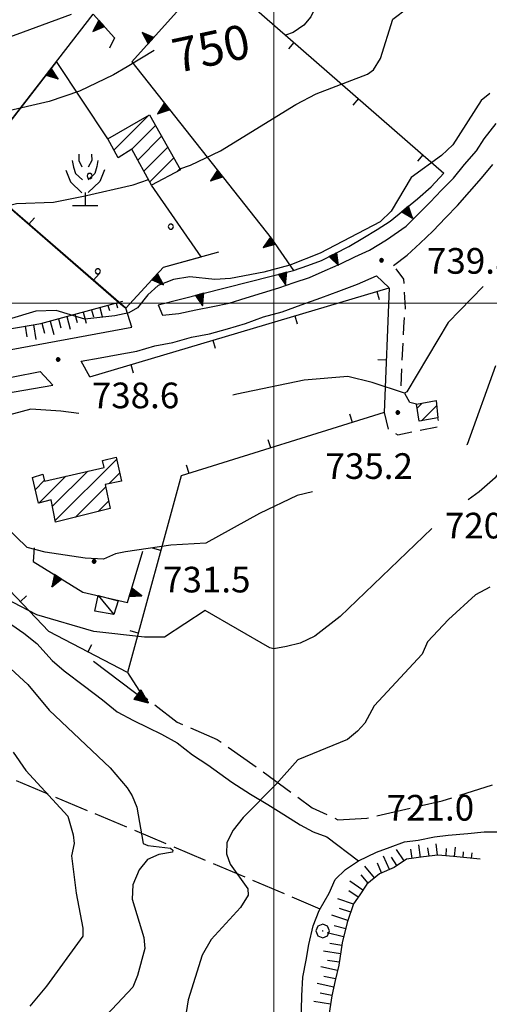
# Model space of a CAD drawing. Extents: x 2586670 to 2591494, y 4502398 to 4505856.
# Drawn here: x 2588926 to 2589063, y 4503795 to 4504083 of the extents above; entities that cross this region are included whole.
import ezdxf

# ---------------------------------------------------------------- set-up
doc = ezdxf.new("R2010")
doc.units = 0
doc.header["$LTSCALE"] = 5
doc.header["$MEASUREMENT"] = 0
for name, pattern in [('107', [1.5, 1, -0.5]), ('501', [5, 2.5, 2.5]), ('506', [5, 2.5, 2.5]), ('701', [2.5, 2, -0.5]), ('714', [2.5, -2, -0.5]), ('LSCA1', [1, -0.5, -0.5])]:
    doc.linetypes.add(name, pattern=pattern)
for name, color, linetype in [('10100000', 1, 'Continuous'), ('10700000', 1, '107'), ('10800000', 2, 'Continuous'), ('20100000', 2, 'Continuous'), ('20700000', 2, 'Continuous'), ('30200000', 1, 'Continuous'), ('30210000', 2, 'Continuous'), ('50100000', 1, '501'), ('50600000', 1, '506'), ('60100000', 1, 'LSCA1'), ('70100000', 1, '701'), ('70400000', 1, 'Continuous'), ('71300000', 1, '714'), ('71500000', 1, 'Continuous'), ('80100000', 2, 'Continuous'), ('80200000', 1, 'Continuous'), ('80400000', 1, 'Continuous'), ('91600000', 1, 'Continuous'), ('A0130000', 4, 'Continuous'), ('A0140000', 2, 'Continuous'), ('C2010000', 1, 'Continuous'), ('C7130000', 1, 'Continuous'), ('PARAMETR', 1, 'Continuous')]:
    doc.layers.add(name, color=color, linetype=linetype)
doc.styles.get("Standard").update_dxf_attribs({"font": 'romans.shx'})

# ---------------------------------------------------------------- blocks, each defined once
blk = doc.blocks.new('CERCHIO1')
at = {"linetype": 'Continuous'}
for p, q in [((-0.28, 0.28), (-0.397, -0.002)), ((0.003, 0.398), (-0.28, 0.28)), ((0, 0), (-0.002, -0.003)), ((0.002, 0.002), (0, 0)), ((0.005, 0.003), (0.002, 0.002)), ((0.286, 0.28), (0.003, 0.398)), ((0.009, 0.003), (0.005, 0.003)), ((0.011, 0.001), (0.009, 0.003)), ((0.013, -0.001), (0.011, 0.001)), ((0.403, -0.002), (0.286, 0.28)), ((-0.397, -0.002), (-0.28, -0.285)), ((-0.28, -0.285), (0.003, -0.402)), ((-0.002, -0.003), (-0.002, -0.006)), ((-0.002, -0.006), (0, -0.009)), ((0, -0.009), (0.002, -0.011)), ((0.002, -0.011), (0.005, -0.013)), ((0.003, -0.402), (0.286, -0.285)), ((0.005, -0.013), (0.009, -0.012)), ((0.009, -0.012), (0.011, -0.011)), ((0.011, -0.011), (0.013, -0.008)), ((0.014, -0.005), (0.013, -0.001)), ((0.013, -0.008), (0.014, -0.005)), ((0.286, -0.285), (0.403, -0.002))]:
    blk.add_line(p, q, dxfattribs=at)
blk = doc.blocks.new('CERCHIO5')
at = {"linetype": 'Continuous'}
for p, q in [((-0.2, 0.06), (-0.21, 0)), ((-0.21, 0), (-0.2, -0.06)), ((0, -0.2), (-0.21, 0)), ((-0.21, 0), (0, 0)), ((-0.2, -0.06), (0.02, 0.2)), ((-0.17, 0.12), (-0.2, 0.06)), ((0.16, -0.12), (-0.2, 0.06)), ((-0.2, 0.06), (0.19, -0.06)), ((-0.15, 0.09), (-0.18, 0.06)), ((-0.17, 0.09), (-0.18, 0.09)), ((-0.18, 0.09), (-0.09, 0.06)), ((-0.18, 0.06), (-0.18, 0.03)), ((-0.18, 0.03), (-0.18, 0.01)), ((-0.18, 0.01), (-0.18, -0.05)), ((-0.17, -0.12), (0.09, 0.18)), ((-0.12, 0.17), (-0.17, 0.12)), ((0.19, -0.06), (-0.17, 0.12)), ((-0.17, 0.12), (0, 0)), ((-0.17, 0.02), (-0.08, 0.11)), ((-0.15, 0.09), (-0.17, 0.09)), ((-0.16, 0.05), (-0.17, 0)), ((-0.12, -0.02), (-0.17, 0.02)), ((0, 0), (-0.17, -0.12)), ((-0.17, 0), (-0.16, -0.08)), ((-0.07, 0.16), (-0.16, 0.05)), ((-0.14, 0.05), (-0.16, -0.02)), ((-0.14, 0.11), (-0.15, 0.09)), ((-0.13, 0.02), (-0.15, 0.09)), ((-0.09, 0.06), (-0.14, 0.14)), ((-0.14, 0.14), (0, 0.07)), ((-0.1, 0.12), (-0.14, 0.11)), ((-0.13, 0.09), (-0.14, 0)), ((-0.08, 0.08), (-0.14, 0.05)), ((-0.14, 0), (-0.12, -0.07)), ((-0.07, 0.16), (-0.13, 0.09)), ((-0.13, 0.09), (-0.12, 0.11)), ((-0.11, -0.01), (-0.13, 0.09)), ((-0.09, -0.03), (-0.13, 0.02)), ((-0.07, 0.19), (-0.12, 0.17)), ((0.06, 0.19), (-0.12, -0.16)), ((-0.12, -0.16), (-0.07, 0.19)), ((0, -0.2), (-0.12, 0.17)), ((-0.12, 0.17), (0.16, -0.12)), ((-0.12, 0.11), (-0.11, 0.14)), ((-0.08, 0.05), (-0.12, -0.02)), ((-0.11, 0.14), (-0.1, 0.18)), ((-0.1, 0.18), (-0.08, 0.17)), ((-0.07, 0.16), (-0.1, 0.12)), ((-0.08, 0.17), (-0.03, 0.18)), ((-0.02, 0.15), (-0.08, 0.05)), ((-0.05, 0.13), (-0.08, 0.08)), ((-0.08, 0.11), (0.01, 0.1)), ((0, 0.2), (-0.07, 0.19)), ((0.02, 0.2), (-0.07, 0.16)), ((-0.07, 0.19), (0.12, -0.16)), ((-0.03, 0.18), (-0.07, 0.16)), ((0, 0.15), (-0.07, 0.16)), ((-0.05, 0.06), (-0.07, -0.01)), ((-0.07, -0.18), (0.04, 0.01)), ((0.01, 0.15), (-0.05, 0.11)), ((-0.04, 0.12), (-0.05, 0.13)), ((-0.05, 0.11), (-0.05, 0.06)), ((-0.02, 0.1), (-0.05, 0.06)), ((-0.05, 0.06), (-0.02, 0.1)), ((-0.03, 0.18), (-0.04, 0.12)), ((0.01, 0.19), (-0.03, 0.18)), ((0, 0.17), (-0.03, 0.18)), ((-0.03, 0.18), (0.01, 0.15)), ((0.01, 0.05), (-0.03, -0.02)), ((0.06, 0.13), (-0.02, 0.15)), ((-0.02, 0.1), (0.03, 0.11)), ((0.07, 0.09), (-0.02, 0.1)), ((0, 0), (0, 0.2)), ((0.06, 0.19), (0, 0.2)), ((0, 0.07), (0.04, 0.2)), ((0, 0), (0.06, 0.19)), ((0.12, 0.17), (0, -0.2)), ((0.04, 0.16), (0, 0.17)), ((0.06, 0.14), (0, 0.15)), ((0.07, 0.05), (0, -0.04)), ((0, 0), (0.2, 0)), ((0, 0), (0, -0.2)), ((0.03, 0.11), (0.01, 0.19)), ((0.01, 0.1), (0.07, 0.05)), ((0.07, 0.04), (0.01, 0.05)), ((0.15, 0.14), (0.03, 0.07)), ((0.03, 0.11), (0.09, 0.09)), ((0.07, -0.09), (0.03, 0.11)), ((0.03, 0.07), (0.19, 0.06)), ((0.03, -0.08), (0.08, 0.07)), ((0.04, 0.2), (0.07, 0.1)), ((0.09, 0.18), (0.04, -0.2)), ((0.11, 0.14), (0.04, 0.16)), ((0.04, 0.01), (0.15, 0.14)), ((0.05, -0.06), (0.11, 0.03)), ((0.12, 0.17), (0.06, 0.19)), ((0.06, -0.19), (0.12, 0.17)), ((0.12, 0.12), (0.06, 0.14)), ((0.08, 0.07), (0.06, 0.13)), ((0.16, 0.12), (0.06, -0.19)), ((0.07, 0.1), (0.08, 0.18)), ((0.12, 0.04), (0.07, 0.09)), ((0.07, -0.02), (0.07, 0.04)), ((0.08, 0.18), (0.2, -0.03)), ((0.09, 0.09), (0.12, 0.05)), ((0.14, 0.07), (0.1, -0.08)), ((0.16, 0.11), (0.11, 0.14)), ((0.11, 0.03), (0.14, 0.1)), ((0.16, 0.12), (0.12, 0.17)), ((0.12, -0.16), (0.16, 0.12)), ((0.16, 0.06), (0.12, 0.12)), ((0.12, 0.05), (0.12, 0.05)), ((0.12, 0.05), (0.13, -0.03)), ((0.12, -0.06), (0.12, 0.04)), ((0.13, -0.07), (0.16, 0)), ((0.14, 0.1), (0.14, 0.07)), ((0.19, 0.06), (0.16, 0.12)), ((0.17, 0.06), (0.16, 0.11)), ((0.16, 0.04), (0.16, 0.06)), ((0.16, 0), (0.16, 0.04)), ((0.19, 0.06), (0.17, -0.1)), ((0.18, -0.01), (0.17, 0.06)), ((0.2, 0), (0.19, 0.06)), ((0.19, -0.06), (0.2, 0)), ((-0.2, -0.06), (-0.17, -0.12)), ((0.17, -0.1), (-0.2, -0.06)), ((-0.18, -0.05), (-0.16, -0.1)), ((-0.17, -0.12), (-0.12, -0.16)), ((-0.16, -0.02), (-0.12, -0.04)), ((-0.15, -0.04), (-0.16, -0.11)), ((-0.16, -0.08), (-0.13, -0.13)), ((-0.16, -0.1), (-0.12, -0.15)), ((-0.16, -0.11), (-0.11, -0.13)), ((-0.12, -0.02), (-0.15, -0.04)), ((-0.13, -0.06), (-0.11, -0.02)), ((-0.1, -0.08), (-0.13, -0.06)), ((-0.13, -0.13), (-0.06, -0.15)), ((-0.11, -0.02), (-0.12, -0.02)), ((-0.12, -0.04), (-0.08, -0.02)), ((-0.12, -0.07), (-0.09, -0.09)), ((-0.12, -0.15), (-0.06, -0.16)), ((-0.12, -0.16), (-0.07, -0.19)), ((-0.1, -0.08), (-0.11, -0.01)), ((-0.11, -0.13), (-0.09, -0.16)), ((-0.06, -0.04), (-0.1, -0.1)), ((0, -0.09), (-0.1, -0.08)), ((-0.08, -0.14), (-0.1, -0.08)), ((-0.1, -0.1), (0.03, -0.13)), ((-0.05, -0.07), (-0.09, -0.03)), ((-0.09, -0.18), (-0.05, -0.07)), ((-0.09, -0.09), (-0.03, -0.13)), ((-0.09, -0.16), (-0.09, -0.18)), ((-0.03, -0.15), (-0.08, -0.14)), ((-0.07, -0.01), (-0.04, -0.05)), ((0.04, -0.2), (-0.07, -0.18)), ((-0.07, -0.19), (0, -0.2)), ((0.1, -0.08), (-0.06, -0.04)), ((-0.06, -0.15), (0.01, -0.16)), ((-0.06, -0.16), (-0.03, -0.19)), ((0, -0.04), (-0.05, -0.07)), ((0.05, -0.06), (-0.05, -0.07)), ((-0.05, -0.07), (0.05, -0.06)), ((-0.05, -0.07), (-0.05, -0.18)), ((-0.05, -0.18), (0.03, -0.08)), ((-0.04, -0.05), (0.01, -0.06)), ((-0.03, -0.02), (0.02, -0.05)), ((-0.03, -0.13), (0.05, -0.13)), ((0.05, -0.13), (-0.03, -0.15)), ((-0.03, -0.19), (0.04, -0.18)), ((0.14, -0.11), (0, -0.09)), ((0, -0.2), (0.06, -0.19)), ((0.01, -0.06), (0.05, -0.06)), ((0.01, -0.16), (0.04, -0.15)), ((0.02, -0.05), (0.07, -0.07)), ((0.03, -0.13), (0.07, -0.09)), ((0.13, -0.03), (0.04, -0.05)), ((0.04, -0.05), (0.05, -0.13)), ((0.04, -0.15), (0.1, -0.13)), ((0.04, -0.18), (0.06, -0.18)), ((0.05, -0.06), (0.07, -0.02)), ((0.13, -0.03), (0.05, -0.06)), ((0.05, -0.13), (0.11, -0.11)), ((0.06, -0.19), (0.12, -0.16)), ((0.06, -0.18), (0.09, -0.16)), ((0.07, -0.07), (0.15, -0.08)), ((0.09, -0.16), (0.12, -0.15)), ((0.1, -0.13), (0.13, -0.07)), ((0.11, -0.11), (0.12, -0.06)), ((0.12, -0.15), (0.14, -0.11)), ((0.12, -0.16), (0.16, -0.12)), ((0.2, -0.03), (0.13, -0.03)), ((0.15, -0.08), (0.18, -0.07)), ((0.16, -0.12), (0.19, -0.06)), ((0.18, -0.07), (0.18, -0.01))]:
    blk.add_line(p, q, dxfattribs=at)
blk = doc.blocks.new('PALLINO1')
at = {"linetype": 'Continuous'}
for p, q in [((-0.121, 0.088), (-0.15, 0)), ((-0.15, 0), (-0.121, -0.088)), ((-0.046, 0.143), (-0.121, 0.088)), ((0.046, 0.143), (-0.046, 0.143)), ((0.121, 0.088), (0.046, 0.143)), ((0.15, 0), (0.121, 0.088)), ((0.121, -0.088), (0.15, 0)), ((-0.121, -0.088), (-0.046, -0.143)), ((-0.046, -0.143), (0.046, -0.143)), ((0.046, -0.143), (0.121, -0.088))]:
    blk.add_line(p, q, dxfattribs=at)
blk = doc.blocks.new('CAMP_813BEE8A')
at = {"layer": 'C7130000', "linetype": 'Continuous', "xscale": 5, "yscale": 5, "zscale": 5}
for p in [(2588946.204, 4504037.154), (2588969.924, 4504022.37), (2588948.608, 4504009.307)]:
    blk.add_blockref('PALLINO1', p, dxfattribs=at)
blk = doc.blocks.new('FRUT1')
at = {"linetype": 'Continuous'}
for p, q in [((-0.264, 1.604), (-0.264, 1.356)), ((0.234, 1.604), (0.241, 1.36)), ((-0.513, 1.36), (-0.471, 1.1)), ((-0.264, 1.356), (-0.143, 1.109)), ((0.241, 1.36), (0.11, 1.102)), ((0.487, 1.356), (0.448, 1.121)), ((-0.762, 0.985), (-0.584, 0.526)), ((-0.471, 1.1), (-0.387, 0.856)), ((-0.387, 0.856), (-0.121, 0.606)), ((0.361, 0.856), (0.11, 0.603)), ((0.448, 1.121), (0.361, 0.856)), ((0.747, 0.999), (0.562, 0.533)), ((-0.584, 0.526), (-0.139, 0.104)), ((0.562, 0.533), (0.106, 0.108)), ((-0.008, 0.108), (-0.013, -0.396)), ((-0.504, -0.393), (0.485, -0.393)), ((-0.003, -0.393), (-0.003, -0.393))]:
    blk.add_line(p, q, dxfattribs=at)
blk = doc.blocks.new('CAMP_5111D8CB')
at = {"layer": 'C2010000', "linetype": 'Continuous'}
for p, q in [((2588953.283, 4504044.731), (2588963.287, 4504054.735)), ((2588958.5, 4504044.999), (2588965.46, 4504051.959)), ((2588951.536, 4504047.934), (2588951.737, 4504048.136)), ((2588960.252, 4504041.801), (2588967.242, 4504048.791)), ((2588962.003, 4504038.603), (2588969.024, 4504045.624)), ((2588963.755, 4504035.404), (2588970.806, 4504042.456)), ((2588971.794, 4504038.494), (2588972.588, 4504039.288))]:
    blk.add_line(p, q, dxfattribs=at)
blk = doc.blocks.new('TRIANG1')
at = {"linetype": 'Continuous'}
for p, q in [((0, 0.7), (-0.25, 0)), ((0, 0.526), (-0.042, 0.582)), ((-0.042, 0.582), (0, 0.555)), ((0, 0.555), (-0.034, 0.604)), ((-0.034, 0.604), (0, 0.585)), ((0, 0.585), (-0.027, 0.623)), ((-0.027, 0.623), (0, 0.612)), ((0, 0.612), (-0.021, 0.642)), ((-0.021, 0.642), (0, 0.642)), ((-0.013, 0.663), (0, 0.674)), ((0, 0.642), (-0.013, 0.663)), ((0.25, 0), (0, 0.7)), ((0, 0.7), (0, 0)), ((0, 0.674), (0, 0.685)), ((0, 0.685), (0, 0.674)), ((0, 0.674), (0, 0.685)), ((0, 0.674), (0, 0.685)), ((0, 0.685), (0, 0.674)), ((0, 0.674), (0, 0.685)), ((0.013, 0.663), (0, 0.674)), ((0, 0.642), (0.013, 0.663)), ((0, 0.612), (0.021, 0.642)), ((0.021, 0.642), (0, 0.642)), ((0, 0.585), (0.027, 0.623)), ((0.027, 0.623), (0, 0.612)), ((0, 0.555), (0.034, 0.604)), ((0.034, 0.604), (0, 0.585)), ((0, 0.526), (0.042, 0.582)), ((0.042, 0.582), (0, 0.555)), ((-0.25, 0), (0.25, 0)), ((-0.215, 0), (-0.236, 0.038)), ((-0.236, 0.038), (-0.178, 0)), ((-0.178, 0), (-0.227, 0.065)), ((-0.227, 0.065), (-0.141, 0)), ((-0.141, 0), (-0.218, 0.09)), ((-0.218, 0.09), (-0.111, 0)), ((-0.111, 0), (-0.209, 0.114)), ((-0.209, 0.114), (-0.072, 0)), ((-0.072, 0), (-0.201, 0.138)), ((-0.201, 0.138), (-0.042, 0)), ((-0.042, 0), (-0.192, 0.162)), ((-0.192, 0.162), (0, 0)), ((0, 0), (-0.182, 0.19)), ((-0.182, 0.19), (0, 0.038)), ((0, 0.038), (-0.172, 0.218)), ((-0.172, 0.218), (0, 0.077)), ((0, 0.077), (-0.162, 0.246)), ((-0.162, 0.246), (0, 0.112)), ((0, 0.112), (-0.152, 0.274)), ((-0.152, 0.274), (0, 0.147)), ((0, 0.147), (-0.143, 0.301)), ((-0.143, 0.301), (0, 0.182)), ((0, 0.182), (-0.134, 0.325)), ((-0.134, 0.325), (0, 0.215)), ((0, 0.215), (-0.125, 0.349)), ((-0.125, 0.349), (0, 0.256)), ((0, 0.256), (-0.115, 0.379)), ((-0.115, 0.379), (0, 0.289)), ((0, 0.289), (-0.106, 0.404)), ((-0.106, 0.404), (0, 0.322)), ((0, 0.322), (-0.099, 0.423)), ((-0.099, 0.423), (0, 0.354)), ((0, 0.354), (-0.089, 0.45)), ((-0.089, 0.45), (0, 0.381)), ((0, 0.381), (-0.08, 0.477)), ((-0.08, 0.477), (0, 0.42)), ((0, 0.42), (-0.07, 0.503)), ((-0.07, 0.503), (0, 0.453)), ((0, 0.453), (-0.06, 0.531)), ((-0.06, 0.531), (0, 0.494)), ((0, 0.494), (-0.05, 0.561)), ((-0.05, 0.561), (0, 0.526)), ((0, 0.494), (0.05, 0.561)), ((0.05, 0.561), (0, 0.526)), ((0, 0.453), (0.06, 0.531)), ((0.06, 0.531), (0, 0.494)), ((0, 0.42), (0.07, 0.503)), ((0.07, 0.503), (0, 0.453)), ((0, 0.381), (0.08, 0.477)), ((0.08, 0.477), (0, 0.42)), ((0, 0.354), (0.089, 0.45)), ((0.089, 0.45), (0, 0.381)), ((0, 0.322), (0.099, 0.423)), ((0.099, 0.423), (0, 0.354)), ((0, 0.289), (0.106, 0.404)), ((0.106, 0.404), (0, 0.322)), ((0, 0.256), (0.115, 0.379)), ((0.115, 0.379), (0, 0.289)), ((0, 0.215), (0.125, 0.349)), ((0.125, 0.349), (0, 0.256)), ((0, 0.182), (0.134, 0.325)), ((0.134, 0.325), (0, 0.215)), ((0, 0.147), (0.143, 0.301)), ((0.143, 0.301), (0, 0.182)), ((0, 0.112), (0.152, 0.274)), ((0.152, 0.274), (0, 0.147)), ((0, 0.077), (0.162, 0.246)), ((0.162, 0.246), (0, 0.112)), ((0, 0.038), (0.172, 0.218)), ((0.172, 0.218), (0, 0.077)), ((0, 0), (0.182, 0.19)), ((0.182, 0.19), (0, 0.038)), ((0.192, 0.162), (0, 0)), ((0.042, 0), (0.192, 0.162)), ((0.201, 0.138), (0.042, 0)), ((0.072, 0), (0.201, 0.138)), ((0.209, 0.114), (0.072, 0)), ((0.111, 0), (0.209, 0.114)), ((0.218, 0.09), (0.111, 0)), ((0.141, 0), (0.218, 0.09)), ((0.227, 0.065), (0.141, 0)), ((0.178, 0), (0.227, 0.065)), ((0.236, 0.038), (0.178, 0)), ((0.215, 0), (0.236, 0.038))]:
    blk.add_line(p, q, dxfattribs=at)
blk = doc.blocks.new('BARMUR')
at = {"linetype": 'Continuous'}
blk.add_line((0, 0), (0.5, 0), dxfattribs=at)
blk = doc.blocks.new('CAMP_C1647713')
at = {"layer": 'C2010000', "linetype": 'Continuous'}
for p, q in [((2588936.161, 4503936.46), (2588954.124, 4503954.423)), ((2588931.32, 4503941.519), (2588939.224, 4503949.423)), ((2588935.363, 4503940.612), (2588945.641, 4503950.889)), ((2588951.891, 4503947.24), (2588954.997, 4503950.346)), ((2588930.323, 4503945.472), (2588932.97, 4503948.119)), ((2588942.118, 4503937.467), (2588950.909, 4503946.258)), ((2588948.717, 4503939.117), (2588951.782, 4503942.182))]:
    blk.add_line(p, q, dxfattribs=at)
blk = doc.blocks.new('CAMP_F6E54EDE')
at = {"layer": 'C2010000', "linetype": 'Continuous'}
for p, q in [((2589041.926, 4503969.326), (2589043.385, 4503970.784)), ((2589043.173, 4503965.622), (2589047.641, 4503970.091))]:
    blk.add_line(p, q, dxfattribs=at)
blk = doc.blocks.new('BA1CORT')
at = {"linetype": 'Continuous'}
blk.add_line((0, 0), (0.7, 0), dxfattribs=at)
blk = doc.blocks.new('BA1LUNG')
at = {"linetype": 'Continuous'}
blk.add_line((0, 0), (1, 0), dxfattribs=at)
blk = doc.blocks.new('ACQUA')
at = {"linetype": 'Continuous'}
for p, q in [((4, 0), (0, 0)), ((3.2, 0.35), (3.2, -0.35)), ((3.2, 0.35), (4, 0)), ((3.2, 0.018), (3.224, 0.34)), ((3.2, 0.32), (4, 0)), ((4, 0), (3.2, 0.29)), ((3.2, 0.29), (3.979, 0.008)), ((3.979, 0.008), (3.2, 0.26)), ((3.2, 0.26), (3.979, 0.008)), ((3.979, 0.008), (3.2, 0.227)), ((3.2, 0.227), (3.939, 0)), ((3.939, 0), (3.2, 0.199)), ((3.2, 0.199), (3.886, 0)), ((3.886, 0), (3.2, 0.172)), ((3.2, 0.172), (3.836, 0)), ((3.836, 0), (3.2, 0.139)), ((3.2, 0.139), (3.78, 0)), ((3.78, 0), (3.2, 0.102)), ((3.2, 0.102), (3.715, 0)), ((3.715, 0), (3.2, 0.073)), ((3.2, 0.073), (3.637, 0)), ((3.637, 0), (3.2, 0.047)), ((3.2, 0.047), (3.516, 0)), ((3.516, 0), (3.2, 0.018)), ((4, 0), (3.2, -0.35)), ((4, 0), (3.2, -0.295)), ((3.2, -0.232), (3.939, 0)), ((3.939, 0), (3.2, -0.204)), ((3.202, -0.325), (4, 0)), ((3.224, 0.34), (3.228, 0)), ((3.228, 0), (3.247, 0.33)), ((3.247, 0.33), (3.258, 0)), ((3.258, 0), (3.271, 0.319)), ((3.271, 0.319), (3.281, 0)), ((3.281, 0), (3.295, 0.308)), ((3.295, 0.308), (3.305, 0)), ((3.305, 0), (3.323, 0.296)), ((3.323, 0.296), (3.332, 0.01)), ((3.332, 0.01), (3.351, 0.284)), ((3.351, 0.284), (3.353, 0.009)), ((3.353, 0.009), (3.377, 0.273)), ((3.377, 0.273), (3.376, 0.008)), ((3.376, 0.008), (3.403, 0.261)), ((3.403, 0.261), (3.398, 0.007)), ((3.398, 0.007), (3.425, 0.251)), ((3.425, 0.251), (3.428, 0.005)), ((3.428, 0.005), (3.449, 0.241)), ((3.449, 0.241), (3.45, 0.004)), ((3.45, 0.004), (3.475, 0.23)), ((3.475, 0.23), (3.476, 0.002)), ((3.476, 0.002), (3.499, 0.219)), ((3.499, 0.219), (3.516, 0)), ((3.516, 0), (3.524, 0.19)), ((3.524, 0.19), (3.54, 0.01)), ((3.54, 0.01), (3.554, 0.195)), ((3.554, 0.195), (3.573, 0.007)), ((3.573, 0.007), (3.586, 0.181)), ((3.586, 0.181), (3.604, 0.004)), ((3.604, 0.004), (3.625, 0.15)), ((3.625, 0.15), (3.637, 0)), ((3.637, 0), (3.652, 0.139)), ((3.652, 0.139), (3.668, 0.007)), ((3.668, 0.007), (3.685, 0.126)), ((3.685, 0.126), (3.695, 0.003)), ((3.695, 0.003), (3.712, 0.115)), ((3.712, 0.115), (3.715, 0)), ((3.715, 0), (3.74, 0.104)), ((3.74, 0.104), (3.751, 0.005)), ((3.861, 0.032), (3.745, 0.064)), ((3.751, 0.005), (3.797, 0.074)), ((3.797, 0.074), (3.78, 0)), ((3.78, 0), (3.832, 0.061)), ((3.832, 0.061), (3.836, 0)), ((3.836, 0), (3.872, 0.046)), ((3.967, -0.015), (3.861, 0.032)), ((3.861, 0.032), (3.967, -0.015)), ((3.966, 0), (3.861, 0.032)), ((3.967, 0.014), (3.861, -0.033)), ((3.861, -0.033), (3.967, 0.014)), ((3.966, 0), (3.861, -0.033)), ((3.872, 0.046), (3.967, -0.015)), ((3.872, -0.047), (3.967, 0.014)), ((3.967, 0.014), (3.966, 0)), ((3.967, -0.015), (3.966, 0)), ((3.2, -0.204), (3.886, -0.001)), ((3.886, -0.001), (3.2, -0.177)), ((3.2, -0.177), (3.836, -0.001)), ((3.836, -0.001), (3.2, -0.144)), ((3.2, -0.144), (3.78, -0.001)), ((3.78, -0.001), (3.2, -0.107)), ((3.2, -0.107), (3.715, -0.002)), ((3.715, -0.002), (3.2, -0.078)), ((3.2, -0.078), (3.637, -0.002)), ((3.637, -0.002), (3.2, -0.052)), ((3.2, -0.052), (3.516, -0.003)), ((3.516, -0.003), (3.2, -0.023)), ((3.2, -0.295), (3.979, -0.008)), ((3.979, -0.008), (3.2, -0.265)), ((3.2, -0.265), (3.979, -0.008)), ((3.979, -0.008), (3.2, -0.232)), ((3.2, -0.023), (3.226, -0.345)), ((3.226, -0.345), (3.228, -0.005)), ((3.228, -0.005), (3.249, -0.334)), ((3.249, -0.334), (3.258, -0.005)), ((3.258, -0.005), (3.273, -0.323)), ((3.273, -0.323), (3.281, -0.005)), ((3.281, -0.005), (3.295, -0.313)), ((3.295, -0.313), (3.305, -0.004)), ((3.305, -0.004), (3.323, -0.301)), ((3.323, -0.301), (3.332, -0.015)), ((3.332, -0.015), (3.351, -0.288)), ((3.351, -0.288), (3.353, -0.013)), ((3.353, -0.013), (3.377, -0.277)), ((3.377, -0.277), (3.376, -0.012)), ((3.376, -0.012), (3.403, -0.265)), ((3.403, -0.265), (3.398, -0.01)), ((3.398, -0.01), (3.425, -0.255)), ((3.425, -0.255), (3.428, -0.009)), ((3.428, -0.009), (3.449, -0.245)), ((3.449, -0.245), (3.45, -0.007)), ((3.45, -0.007), (3.475, -0.233)), ((3.475, -0.233), (3.476, -0.006)), ((3.476, -0.006), (3.499, -0.222)), ((3.499, -0.222), (3.516, -0.003)), ((3.516, -0.003), (3.524, -0.193)), ((3.524, -0.193), (3.54, -0.013)), ((3.54, -0.013), (3.554, -0.198)), ((3.554, -0.198), (3.573, -0.01)), ((3.573, -0.01), (3.586, -0.184)), ((3.586, -0.184), (3.604, -0.006)), ((3.604, -0.006), (3.625, -0.152)), ((3.625, -0.152), (3.637, -0.002)), ((3.637, -0.002), (3.652, -0.141)), ((3.652, -0.141), (3.668, -0.009)), ((3.668, -0.009), (3.685, -0.128)), ((3.685, -0.128), (3.695, -0.005)), ((3.695, -0.005), (3.712, -0.117)), ((3.712, -0.117), (3.715, -0.002)), ((3.715, -0.002), (3.74, -0.105)), ((3.74, -0.105), (3.751, -0.007)), ((3.861, -0.033), (3.745, -0.065)), ((3.751, -0.007), (3.797, -0.075)), ((3.797, -0.075), (3.78, -0.001)), ((3.78, -0.001), (3.832, -0.062)), ((3.832, -0.062), (3.836, -0.001)), ((3.836, -0.001), (3.872, -0.047))]:
    blk.add_line(p, q, dxfattribs=at)

msp = doc.modelspace()

# ---------------------------------------------------------------- linework, layer by layer
at = {"layer": '10100000', "linetype": 'Continuous', "flags": 128}
for points in [[(2588966.25, 4503999.5), (2588967.5, 4503996.5), (2588972.25, 4503997), (2588977.25, 4503998), (2588982.25, 4503999), (2588987, 4504000), (2588992, 4504001.5), (2588996.75, 4504003), (2589001.5, 4504004.5), (2589006, 4504006), (2589010.5, 4504007.5), (2589015, 4504009.5), (2589019.5, 4504011.5), (2589023.75, 4504013.5), (2589028, 4504015.5), (2589033, 4504018.5), (2589038.75, 4504022.5), (2589041.75, 4504025.5), (2589045.75, 4504029.5), (2589049, 4504033), (2589052.5, 4504036.5), (2589055.75, 4504040.5), (2589059.25, 4504044.5), (2589061.5, 4504048), (2589065, 4504052.5)], [(2589035, 4504011), (2589039, 4504014), (2589042.75, 4504017.5), (2589046.5, 4504021), (2589050.25, 4504025), (2589053.75, 4504028.5), (2589057.25, 4504032.5), (2589060.75, 4504036.5), (2589064, 4504040.5)], [(2588946.25, 4503978.5), (2588943.75, 4503983), (2588949.25, 4503984), (2588954.5, 4503985), (2588960, 4503986), (2588965.25, 4503987.5), (2588970.5, 4503988.5), (2588976, 4503990), (2588981.25, 4503991), (2588986.5, 4503992.5), (2588991.75, 4503994), (2588997, 4503996), (2589002.5, 4503997.5), (2589008, 4503999.5), (2589013.75, 4504001.5), (2589019, 4504003.5), (2589024.5, 4504005.5), (2589030, 4504008)], [(2588874.75, 4503977.5), (2588958.5, 4503993)]]:
    msp.add_lwpolyline(points, dxfattribs=at)
at = {"layer": '10700000', "linetype": '107', "flags": 128}
for points in [[(2589041.75, 4503970.5), (2589039.75, 4503971), (2589037.25, 4503975.5), (2589038, 4503993), (2589038.5, 4503998.5), (2589038, 4504007), (2589035, 4504011)], [(2589030, 4504008), (2589033.75, 4504004.5)], [(2589032.25, 4503968), (2589033.5, 4503963), (2589036.25, 4503961.5), (2589048.5, 4503964), (2589048, 4503966.5)]]:
    msp.add_lwpolyline(points, dxfattribs=at)
at = {"layer": '10800000', "linetype": 'Continuous', "flags": 128}
msp.add_lwpolyline([(2588854.31, 4503936.93), (2588851.5, 4503938), (2588850.75, 4503942), (2588850.5, 4503946), (2588851.25, 4503950), (2588852.5, 4503953.5), (2588854.25, 4503957), (2588857, 4503960.5), (2588860, 4503963), (2588864.5, 4503966), (2588868.5, 4503967.5), (2588931.75, 4503980), (2588935.5, 4503976)], dxfattribs=at)
at = {"layer": '20100000', "linetype": 'Continuous', "flags": 128}
for points in [[(2588964.25, 4504034.5), (2588958.5, 4504045), (2588954.5, 4504042.5), (2588951.5, 4504048), (2588963.75, 4504055), (2588972.75, 4504039)], [(2589041.75, 4503970.5), (2589047.5, 4503971.5), (2589048, 4503966.5), (2589042.5, 4503965.5)], [(2588929.5, 4503949), (2588932.5, 4503950), (2588933, 4503948), (2588950.5, 4503952), (2588950, 4503954), (2588954, 4503955), (2588955.5, 4503948), (2588950.75, 4503947), (2588952.25, 4503940), (2588936.25, 4503936), (2588935, 4503942.5), (2588931.25, 4503941.5)]]:
    msp.add_lwpolyline(points, close=True, dxfattribs=at)
at = {"layer": '20700000', "linetype": 'Continuous', "flags": 128}
msp.add_lwpolyline([(2588948.75, 4503914.5), (2588954.5, 4503913), (2588953.25, 4503909), (2588947.75, 4503910)], close=True, dxfattribs=at)
at = {"layer": '30200000', "linetype": 'Continuous', "flags": 128}
for points in [[(2588923.5, 4503906), (2588927, 4503903.5), (2588930.75, 4503900.5), (2588935.25, 4503895.5), (2588938.75, 4503892.5), (2588944.75, 4503888), (2588950, 4503884), (2588954.25, 4503880.5), (2588959, 4503878), (2588963.25, 4503876), (2588967.25, 4503874), (2588971.75, 4503871.5), (2588976.25, 4503868), (2588980.75, 4503865), (2588984.25, 4503862.5), (2588987.75, 4503860), (2588993.25, 4503856.5), (2588998.25, 4503853.5), (2589003, 4503850.5), (2589007.75, 4503847.5), (2589011.5, 4503845.5), (2589015.5, 4503844), (2589024.75, 4503837)], [(2589008, 4503789.5), (2589008.25, 4503797.5), (2589008.5, 4503803), (2589009.5, 4503808), (2589010.25, 4503812.5), (2589011.5, 4503818), (2589013.25, 4503822.5), (2589016.25, 4503827.5), (2589018, 4503831.5), (2589021, 4503834.5), (2589024.75, 4503837), (2589030, 4503839.5), (2589034, 4503841), (2589038.25, 4503842.5), (2589042.25, 4503843), (2589047, 4503844), (2589051, 4503844.5), (2589056.75, 4503845), (2589061.5, 4503845.5), (2589073.25, 4503845.5)]]:
    msp.add_lwpolyline(points, dxfattribs=at)
at = {"layer": '50100000', "linetype": '501', "flags": 128}
for points in [[(2588972.5, 4504086), (2588993.5, 4504087), (2589049.75, 4504038)], [(2588956.75, 4503998.5), (2588911.25, 4504038)], [(2588946.25, 4503978.5), (2589033.75, 4504004.5), (2589032.25, 4503968), (2588973, 4503949.5), (2588957.25, 4503892), (2588934.25, 4503904), (2588917, 4503922), (2588908.5, 4503931), (2588897.5, 4503939.5), (2588874, 4503952), (2588867.75, 4503963), (2588874.75, 4503966), (2588889, 4503968), (2588935.5, 4503976)]]:
    msp.add_lwpolyline(points, dxfattribs=at)
at = {"layer": '50600000', "linetype": '506', "flags": 128}
for points in [[(2588911.25, 4504038), (2588947.25, 4504084.5), (2588953.5, 4504077.5), (2588952, 4504074.5)], [(2588972.5, 4504086), (2588958.5, 4504070.5), (2588999.25, 4504019), (2589005.75, 4504009.5)], [(2589005.75, 4504009.5), (2589010, 4504011), (2589014, 4504012.5), (2589018, 4504014.5), (2589022, 4504016.5), (2589026, 4504019), (2589030.25, 4504021.5), (2589034, 4504024), (2589037.75, 4504027), (2589042, 4504030.5), (2589046, 4504034), (2589049.75, 4504038)], [(2588956.75, 4503998.5), (2588967.75, 4504010.5), (2588984, 4504015)], [(2588966.25, 4503999.5), (2589005.75, 4504009.5)], [(2588958.5, 4503993), (2588956.75, 4503998.5)], [(2588930, 4503928.5), (2588929.75, 4503924.5), (2588944.25, 4503915.5), (2588957.25, 4503912.5), (2588961.75, 4503927.5)]]:
    msp.add_lwpolyline(points, dxfattribs=at)
at = {"layer": '60100000', "linetype": 'LSCA1', "flags": 128}
for points in [[(2588868.98, 4503990.85), (2588871.69, 4503988.03), (2588896.69, 4503988.03), (2588931.94, 4503994.03), (2588955.94, 4504000.53)], [(2589060.31, 4503837.5), (2589052.56, 4503838.27), (2589047.97, 4503838.64), (2589043.75, 4503838.11), (2589038.84, 4503837.5), (2589035.16, 4503835.05), (2589030.87, 4503833.21), (2589027.21, 4503830.16), (2589025.17, 4503827.09), (2589023.34, 4503824.45), (2589021.5, 4503819), (2589020, 4503813), (2589019, 4503806.5), (2589018, 4503802), (2589017, 4503797.5), (2589016.25, 4503792.5), (2589015.5, 4503787), (2589015.25, 4503782), (2589015.25, 4503777.5), (2589015, 4503770), (2589015, 4503764.5), (2589014.75, 4503759), (2589014.75, 4503753.5), (2589014.5, 4503748.5), (2589014.5, 4503742.5), (2589014.75, 4503737.5), (2589015.5, 4503732.5), (2589016.5, 4503725.5), (2589017.25, 4503721), (2589018.25, 4503717), (2589019.5, 4503712), (2589021.5, 4503706.5), (2589022, 4503702.5), (2589022.25, 4503698), (2589022.5, 4503694), (2589022.5, 4503689), (2589022.75, 4503684.5), (2589022, 4503678), (2589021.25, 4503671.5), (2589019.25, 4503666), (2589018.25, 4503661.5), (2589016.25, 4503656), (2589014.5, 4503652), (2589012.75, 4503648), (2589011.75, 4503643.5), (2589011, 4503639), (2589009.25, 4503634), (2589007.75, 4503629.5), (2589007.5, 4503623), (2589007.75, 4503618), (2589008.5, 4503613.5), (2589011, 4503609), (2589012.5, 4503604.5), (2589014.25, 4503600), (2589016.5, 4503594), (2589019.25, 4503588.5), (2589020.25, 4503584.5), (2589021.75, 4503580), (2589024.5, 4503574.5), (2589028, 4503569), (2589032, 4503564), (2589036, 4503557.5), (2589038.5, 4503550.5), (2589040, 4503545.5), (2589042, 4503541.5), (2589044.75, 4503537), (2589045.75, 4503531.5), (2589045.5, 4503527.5), (2589045, 4503522.5), (2589044, 4503518), (2589042, 4503512), (2589040.8, 4503505.22), (2589038.59, 4503501.17), (2589034.53, 4503497.08), (2589030.48, 4503493.04), (2589027.17, 4503489.73), (2589023.49, 4503483.84), (2589019.44, 4503479.43), (2589015.77, 4503476.12), (2589013.93, 4503473.91), (2589011.46, 4503470.52), (2589010.62, 4503466.56), (2589010.62, 4503461.04), (2589011.72, 4503457.73), (2589014.66, 4503455.16), (2589015.5, 4503452.5)]]:
    msp.add_lwpolyline(points, dxfattribs=at)
at = {"layer": '70100000', "linetype": '701', "flags": 128}
for points in [[(2588957.25, 4503892), (2588961.5, 4503885.5), (2588971.75, 4503877.5), (2588983.5, 4503872.5), (2588995.5, 4503864), (2589011.25, 4503852.5), (2589018.75, 4503849), (2589027.25, 4503849.5), (2589049.25, 4503854.5), (2589071.25, 4503861.5)], [(2588877.75, 4503877), (2588894, 4503873.5), (2589013.5, 4503823)]]:
    msp.add_lwpolyline(points, dxfattribs=at)
at = {"layer": '71300000', "linetype": '714', "flags": 128}
msp.add_lwpolyline([(2588964.25, 4504034.5), (2588958.5, 4504045), (2588954.5, 4504042.5), (2588951.5, 4504048), (2588936.52, 4504070.65), (2588911.25, 4504038), (2588924.91, 4504026.13), (2588954.77, 4504000.22), (2588956.75, 4503998.5), (2588967.75, 4504010.5), (2588978.82, 4504013.56)], close=True, dxfattribs=at)
at = {"layer": '80100000', "linetype": 'Continuous', "flags": 128}
for points in [[(2589013.36, 4504089.16), (2589010.87, 4504083.66), (2589008.77, 4504081.2), (2589005.65, 4504079.12), (2589003.48, 4504078.3)], [(2588965.1, 4504073.81), (2588957.13, 4504069.09), (2588953.22, 4504066.77), (2588943.29, 4504061.91), (2588934.43, 4504058.91), (2588921.34, 4504055.94), (2588913.76, 4504053.68), (2588887.32, 4504040.3), (2588876.98, 4504036.41), (2588875.15, 4504035.98)], [(2589120.59, 4504011.75), (2589119.52, 4504010.3), (2589116.09, 4504003.61), (2589115.3, 4504002.05), (2589112.88, 4503994.46), (2589097.36, 4503963.61), (2589068.56, 4503956.24), (2589066.69, 4503951.72), (2589064.72, 4503948.9), (2589060, 4503944.84), (2589056.81, 4503942.47)], [(2589046.25, 4503934.16), (2589019.41, 4503908.41), (2589012.06, 4503902.65), (2589007.69, 4503900.6), (2589003.74, 4503899.59), (2589000.07, 4503898.96), (2588998.89, 4503899.29), (2588980.01, 4503910.11), (2588968.07, 4503902.41), (2588962.2, 4503902.39), (2588947.47, 4503904.01), (2588930.8, 4503908.89), (2588921.64, 4503913.7)], [(2588920.66, 4503895.44), (2588928.19, 4503888.53), (2588934.41, 4503881.02), (2588952.23, 4503864.18), (2588957.15, 4503858.29), (2588958.67, 4503856.02), (2588960.05, 4503852.66), (2588961.81, 4503842.09), (2588963.2, 4503841.44), (2588969.8, 4503840.65), (2588970.56, 4503840.14), (2588970.47, 4503839.52), (2588966.47, 4503838.83), (2588963.16, 4503837.36), (2588960.64, 4503834.33), (2588958.84, 4503829.96), (2588958.66, 4503825.75), (2588962.01, 4503814.55), (2588962.37, 4503811.4), (2588960.19, 4503803.45), (2588958.8, 4503800.05), (2588941.98, 4503782.09)]]:
    msp.add_lwpolyline(points, dxfattribs=at)
at = {"layer": '80200000', "linetype": 'Continuous', "flags": 128}
for points in [[(2588972.59, 4504039.28), (2588975.67, 4504040.34), (2588984.43, 4504044.47), (2589006.48, 4504058.01), (2589012.41, 4504061.2), (2589027.39, 4504066.96), (2589029.15, 4504068.2), (2589031.18, 4504071.48), (2589034.78, 4504082.95), (2589039.18, 4504086.27), (2589050.25, 4504092.8), (2589051.83, 4504094.3), (2589052.41, 4504096.99), (2589052.99, 4504107.27)], [(2588940.77, 4504084.34), (2588909.71, 4504072.98), (2588879.81, 4504063.74), (2588872.02, 4504062.37), (2588846.08, 4504055.91), (2588837.19, 4504054.64), (2588832.53, 4504055)], [(2589063.16, 4504061.29), (2589060.62, 4504059.2), (2589052.34, 4504046.29), (2589049, 4504043.16), (2589040.12, 4504036.73), (2589034.34, 4504026.92), (2589031.13, 4504023.78), (2589013.59, 4504014.56), (2589004.7, 4504011.11), (2588997.16, 4504009.02), (2588987.39, 4504007.22), (2588982.84, 4504006.95), (2588975.52, 4504007.65), (2588970.74, 4504006.93), (2588966.23, 4504005.14), (2588963.19, 4504002.42), (2588960.18, 4503998.65), (2588957.71, 4503997.18), (2588953.62, 4503996.24), (2588944.77, 4503995.26), (2588936.41, 4503997.84), (2588930.51, 4503997.65), (2588914.27, 4503992.73)], [(2588916.39, 4504026.29), (2588918.79, 4504027.68), (2588924.83, 4504029.09), (2588935.62, 4504029.55), (2588944.38, 4504031.23), (2588958.91, 4504034.57), (2588963.37, 4504036.11)], [(2589061.23, 4504004.84), (2589050.98, 4503994.36), (2589038.91, 4503974.11), (2589038.25, 4503973.7)], [(2589064.84, 4503981.62), (2589056.51, 4503958.7), (2589056.38, 4503958.58)], [(2589038.25, 4503973.7), (2589028.73, 4503976.82), (2589021.66, 4503978.52), (2589008.93, 4503977.47), (2588989.21, 4503973.39), (2588988.09, 4503973.11)], [(2588943.09, 4503967.74), (2588937.75, 4503968.46), (2588929, 4503969.05), (2588914.82, 4503965.17), (2588902.68, 4503962.95), (2588892.71, 4503962.14), (2588873.12, 4503961.62), (2588865.63, 4503960.61), (2588863.71, 4503959.75), (2588859.13, 4503955.52), (2588853.27, 4503955.03)], [(2589011.38, 4503944.88), (2589006.88, 4503943.73), (2588995.85, 4503938.48), (2588980.19, 4503929.84), (2588969.91, 4503929.24), (2588956.66, 4503927.29), (2588953.73, 4503926.72), (2588950.27, 4503925.18), (2588944.94, 4503925.47), (2588933.2, 4503927.16), (2588927.92, 4503928.55), (2588917.76, 4503938.41)], [(2589063.14, 4503916.98), (2589058.95, 4503914.74), (2589051.06, 4503907.56), (2589044.91, 4503901.03), (2589043.42, 4503897.44), (2589029.35, 4503882.27), (2589026.63, 4503877.27), (2589024.44, 4503874.84), (2589021.54, 4503872.45), (2589007.07, 4503866.52), (2589000.74, 4503859.35), (2588991.09, 4503849.65), (2588988.12, 4503845.94), (2588986.35, 4503842.32), (2588986.2, 4503839), (2588987.28, 4503836.04), (2588992.44, 4503828.77), (2588992.5, 4503826.91), (2588990.34, 4503823.33), (2588981.73, 4503814.02), (2588979.14, 4503809.41), (2588975.02, 4503796.32), (2588974.15, 4503790.77)], [(2588923.85, 4503868.78), (2588927.59, 4503863.44), (2588939.84, 4503850.05), (2588941.43, 4503844.54), (2588941.65, 4503842.06), (2588940.88, 4503838.42), (2588942.31, 4503827.55), (2588944.26, 4503817.34), (2588944.2, 4503814.97), (2588933.58, 4503800.32), (2588928.69, 4503794.55)]]:
    msp.add_lwpolyline(points, dxfattribs=at)
at = {"layer": '91600000', "linetype": 'Continuous', "flags": 128}
msp.add_lwpolyline([(2588948.75, 4503914.5), (2588953.25, 4503909)], dxfattribs=at)
at = {"layer": 'PARAMETR', "linetype": 'Continuous', "lineweight": 0, "flags": 128}
for points in [[(2589000, 4502893.13), (2589000, 4505668.38)], [(2586840.85, 4504000), (2590362.36, 4504000)]]:
    msp.add_lwpolyline(points, dxfattribs=at)

# ---------------------------------------------------------------- block references
at = {"layer": '30210000', "linetype": 'Continuous', "xscale": 5, "yscale": 5, "zscale": 5, "rotation": 322.9269179956207}
msp.add_blockref('ACQUA', (2588947.38, 4503895.22), dxfattribs=at)
at = {"layer": '50100000', "linetype": 'Continuous'}
for p, xscale, yscale, zscale, rotation in [((2589005.92, 4504076.18), 5.00000000033537, 5.00000000033537, 5.00000000033537, 228.9405155083132), ((2589024.77, 4504059.76), 5.00000000033537, 5.00000000033537, 5.00000000033537, 228.9405155083132), ((2589043.62, 4504043.34), 5.00000000033537, 5.00000000033537, 5.00000000033537, 228.9405155083132), ((2588928.43, 4504023.08), 5.000000000616094, 5.000000000616094, 5.000000000616094, 49.03771062562654), ((2588947.31, 4504006.69), 5.000000000616094, 5.000000000616094, 5.000000000616094, 49.03771062562654), ((2589030.13, 4504003.42), 5.000000001233627, 5.000000001233627, 5.000000001233627, 286.5489408521946), ((2589006.16, 4503996.3), 5.000000001233627, 5.000000001233627, 5.000000001233627, 286.5489408521946), ((2588982.2, 4503989.18), 5.000000001233627, 5.000000001233627, 5.000000001233627, 286.5489408521946), ((2588958.23, 4503982.06), 5.000000001233627, 5.000000001233627, 5.000000001233627, 286.5489408521946), ((2589032.88, 4503983.3), 5.000000000054924, 5.000000000054924, 5.000000000054924, 177.6467031101552), ((2589023, 4503965.11), 4.99999999964832, 4.99999999964832, 4.99999999964832, 107.3402582303168), ((2588999.14, 4503957.66), 4.99999999964832, 4.99999999964832, 4.99999999964832, 107.3402582303168), ((2588975.27, 4503950.21), 4.99999999964832, 4.99999999964832, 4.99999999964832, 107.3402582303168), ((2588967.03, 4503927.69), 5.000000000251639, 5.000000000251639, 5.000000000251639, 164.6816641821555), ((2588925.91, 4503912.7), 5.000000001569121, 5.000000001569121, 5.000000001569121, 43.78112476567133), ((2588960.42, 4503903.57), 5.000000000251639, 5.000000000251639, 5.000000000251639, 164.6816641821555), ((2588945.73, 4503898.01), 5.000000000072564, 5.000000000072564, 5.000000000072564, 62.44718843870903)]:
    msp.add_blockref('BARMUR', p, dxfattribs=dict(at, xscale=xscale, yscale=yscale, zscale=zscale, rotation=rotation))
at = {"layer": '50600000', "linetype": 'Continuous'}
for p, xscale, yscale, zscale, rotation in [((2588949.71, 4504081.75), 5.000000001423242, 5.000000001423242, 5.000000001423242, 131.7602971891462), ((2588964.12, 4504076.72), 5.0000000006191, 5.0000000006191, 5.0000000006191, 47.91083533269366), ((2588934.21, 4504067.65), 4.999999998787079, 4.999999998787079, 4.999999998787079, 232.2531920947147), ((2588968.81, 4504057.47), 5.000000000075532, 5.000000000075532, 5.000000000075532, 128.3532319595593), ((2588984.32, 4504037.87), 5.000000000075532, 5.000000000075532, 5.000000000075532, 128.3532319595593), ((2589038.38, 4504027.52), 4.999999999935112, 4.999999999935112, 4.999999999935112, 219.4724573453936), ((2588999.78, 4504018.22), 5.000000002288165, 5.000000002288165, 5.000000002288165, 124.380342215934), ((2589017.33, 4504014.16), 5.000000000523514, 5.000000000523514, 5.000000000523514, 206.5650486833214), ((2588965.2, 4504007.71), 4.999999998019123, 4.999999998019123, 4.999999998019123, 227.4895504143818), ((2589002.6, 4504008.7), 4.999999999450067, 4.999999999450067, 4.999999999450067, 194.2067636373931), ((2588978.37, 4504002.57), 4.999999999450067, 4.999999999450067, 4.999999999450067, 194.2067636373931), ((2588936.97, 4503920.02), 4.999999999836409, 4.999999999836409, 4.999999999836409, 148.1725509172562), ((2588958.14, 4503915.45), 4.999999999332449, 4.999999999332449, 4.999999999332449, 253.3007532718175)]:
    msp.add_blockref('TRIANG1', p, dxfattribs=dict(at, xscale=xscale, yscale=yscale, zscale=zscale, rotation=rotation))
at = {"layer": '60100000', "linetype": 'Continuous'}
for name, p, xscale, yscale, zscale, rotation in [('BA1CORT', (2588946.74, 4503998.04), 3.079088608935063, 3.079088608935063, 3.079088608935063, 285.1540680642522), ('BA1LUNG', (2588949.15, 4503998.69), 2.724808905608617, 2.724808905608617, 2.724808905608617, 285.1540680562196), ('BA1CORT', (2588951.56, 4503999.35), 2.237351025884997, 2.237351025884997, 2.237351025884997, 285.1540680670985), ('BA1LUNG', (2588953.97, 4504000), 1.45141914613599, 1.45141914613599, 1.45141914613599, 285.1540680650985), ('BA1CORT', (2588937.08, 4503995.42), 3.951924308428978, 3.951924308428978, 3.951924308428978, 285.1540680598158), ('BA1LUNG', (2588939.5, 4503996.08), 3.78215808520836, 3.78215808520836, 3.78215808520836, 285.1540680545682), ('BA1CORT', (2588941.91, 4503996.73), 3.587017281399258, 3.587017281399258, 3.587017281399258, 285.1540680533041), ('BA1LUNG', (2588944.32, 4503997.39), 3.357560643666345, 3.357560643666345, 3.357560643666345, 285.1540680535085), ('BA1CORT', (2588927.33, 4503993.25), 4.470755583542968, 4.470755583542968, 4.470755583542968, 279.6598930878304), ('BA1LUNG', (2588929.8, 4503993.67), 4.359050360144068, 4.359050360144068, 4.359050360144068, 279.6598930893547), ('BA1CORT', (2588932.26, 4503994.12), 4.236904168027408, 4.236904168027408, 4.236904168027408, 285.1540680629755), ('BA1LUNG', (2588934.67, 4503994.77), 4.102162054603594, 4.102162054603594, 4.102162054603594, 285.1540680516205), ('BA1LUNG', (2589038.09, 4503837), 4.014675027248106, 4.014675027248106, 4.014675027248106, 123.6864743973058), ('BA1CORT', (2589040.43, 4503837.7), 3.871639712752202, 3.871639712752202, 3.871639712752202, 97.0761402002716), ('BA1LUNG', (2589042.91, 4503838), 3.710452877773103, 3.710452877773103, 3.710452877773103, 97.07614022543706), ('BA1CORT', (2589045.39, 4503838.32), 3.525828705985822, 3.525828705985822, 3.525828705985822, 97.1868511222133), ('BA1LUNG', (2589047.87, 4503838.63), 3.309772534690654, 3.309772534690654, 3.309772534690654, 97.186851114291), ('BA1CORT', (2589050.36, 4503838.45), 3.04934083026536, 3.04934083026536, 3.04934083026536, 85.42013037730153), ('BA1LUNG', (2589052.85, 4503838.24), 2.72146628253864, 2.72146628253864, 2.72146628253864, 84.30404685827156), ('BA1CORT', (2589055.34, 4503838), 2.278533753309414, 2.278533753309414, 2.278533753309414, 84.30404683119559), ('BA1LUNG', (2589033.8, 4503834.46), 4.259985580688784, 4.259985580688784, 4.259985580688784, 113.1357997599662), ('BA1CORT', (2589036.01, 4503835.61), 4.143236318893279, 4.143236318893279, 4.143236318893279, 123.6864744070971), ('BA1LUNG', (2589057.83, 4503837.75), 1.593105969837078, 1.593105969837078, 1.593105969837078, 84.30404684493156), ('BA1LUNG', (2589029.48, 4503832.05), 4.465540669072821, 4.465540669072821, 4.465540669072821, 129.8825587423433), ('BA1CORT', (2589031.5, 4503833.48), 4.366911889031102, 4.366911889031102, 4.366911889031102, 113.1357997497724), ('BA1LUNG', (2589026.08, 4503828.45), 4.642446788471197, 4.642446788471197, 4.642446788471197, 146.340169972319), ('BA1CORT', (2589027.56, 4503830.45), 4.557067490763082, 4.557067490763082, 4.557067490763082, 129.882558723129), ('BA1CORT', (2589024.68, 4503826.38), 4.722452657115547, 4.722452657115547, 4.722452657115547, 145.274490204028), ('BA1LUNG', (2589023.29, 4503824.31), 4.797721598591306, 4.797721598591306, 4.797721598591306, 161.3664038966177), ('BA1CORT', (2589022.49, 4503821.94), 4.868783319982145, 4.868783319982145, 4.868783319982145, 161.3664038893922), ('BA1LUNG', (2589021.69, 4503819.57), 4.93608335517829, 4.93608335517829, 4.93608335517829, 161.366403921811), ('BA1CORT', (2589021.04, 4503817.16), 4.999999998875837, 4.999999998875837, 4.999999998875837, 165.9637565514864), ('BA1LUNG', (2589020.43, 4503814.73), 4.999999998875837, 4.999999998875837, 4.999999998875837, 165.9637565514864), ('BA1CORT', (2589019.89, 4503812.29), 5.00000000007937, 5.00000000007937, 5.00000000007937, 171.2538377577296), ('BA1LUNG', (2589019.51, 4503809.82), 5.00000000007937, 5.00000000007937, 5.00000000007937, 171.2538377577296), ('BA1CORT', (2589019.13, 4503807.35), 5.00000000007937, 5.00000000007937, 5.00000000007937, 171.2538377577296), ('BA1LUNG', (2589018.64, 4503804.9), 4.999999999230885, 4.999999999230885, 4.999999999230885, 167.4711923139997), ('BA1CORT', (2589018.1, 4503802.46), 4.999999999230885, 4.999999999230885, 4.999999999230885, 167.4711923139997), ('BA1LUNG', (2589017.56, 4503800.02), 4.999999999230885, 4.999999999230885, 4.999999999230885, 167.4711923139997), ('BA1CORT', (2589017.02, 4503797.58), 4.999999999230885, 4.999999999230885, 4.999999999230885, 167.4711923139997), ('BA1LUNG', (2589016.64, 4503795.11), 5.000000001040478, 5.000000001040478, 5.000000001040478, 171.4692343649859)]:
    msp.add_blockref(name, p, dxfattribs=dict(at, xscale=xscale, yscale=yscale, zscale=zscale, rotation=rotation))
at = {"layer": '70400000', "linetype": 'Continuous', "xscale": 5, "yscale": 5, "zscale": 5}
msp.add_blockref('CERCHIO1', (2589014.31, 4503816.53), dxfattribs=at)
at = {"layer": '71500000', "linetype": 'Continuous', "xscale": 7.5, "yscale": 7.5, "zscale": 7.5}
msp.add_blockref('FRUT1', (2588945, 4504031.5), dxfattribs=at)
at = {"layer": '80400000', "linetype": 'Continuous', "xscale": 2.5, "yscale": 2.5, "zscale": 2.5}
for p in [(2589031.5, 4504012.5), (2588937, 4503983.5), (2589036.25, 4503968), (2588947.5, 4503924.5)]:
    msp.add_blockref('CERCHIO5', p, dxfattribs=at)
at = {"layer": 'C2010000', "linetype": 'Continuous'}
for name in ['CAMP_5111D8CB', 'CAMP_F6E54EDE', 'CAMP_C1647713']:
    msp.add_blockref(name, (0, 0), dxfattribs=at)
at = {"layer": 'C7130000', "linetype": 'Continuous'}
msp.add_blockref('CAMP_813BEE8A', (0, 0), dxfattribs=at)

# ---------------------------------------------------------------- texts
at = {"layer": 'A0130000', "linetype": 'Continuous'}
msp.add_text('750', height=9.994, rotation=12.1419, dxfattribs=at).set_placement((2588971.63, 4504067.18))
at = {"layer": 'A0140000', "linetype": 'Continuous'}
for s, p in [('739.8', (2589044.78, 4504008.59)), ('738.6', (2588946.84, 4503969.27)), ('735.2', (2589015.12, 4503948.62)), ('720.4', (2589050, 4503931.22)), ('731.5', (2588967.66, 4503915.44)), ('721.0', (2589033.02, 4503848.75))]:
    msp.add_text(s, height=7.5, dxfattribs=at).set_placement(p)

doc.saveas('drawing.dxf')
